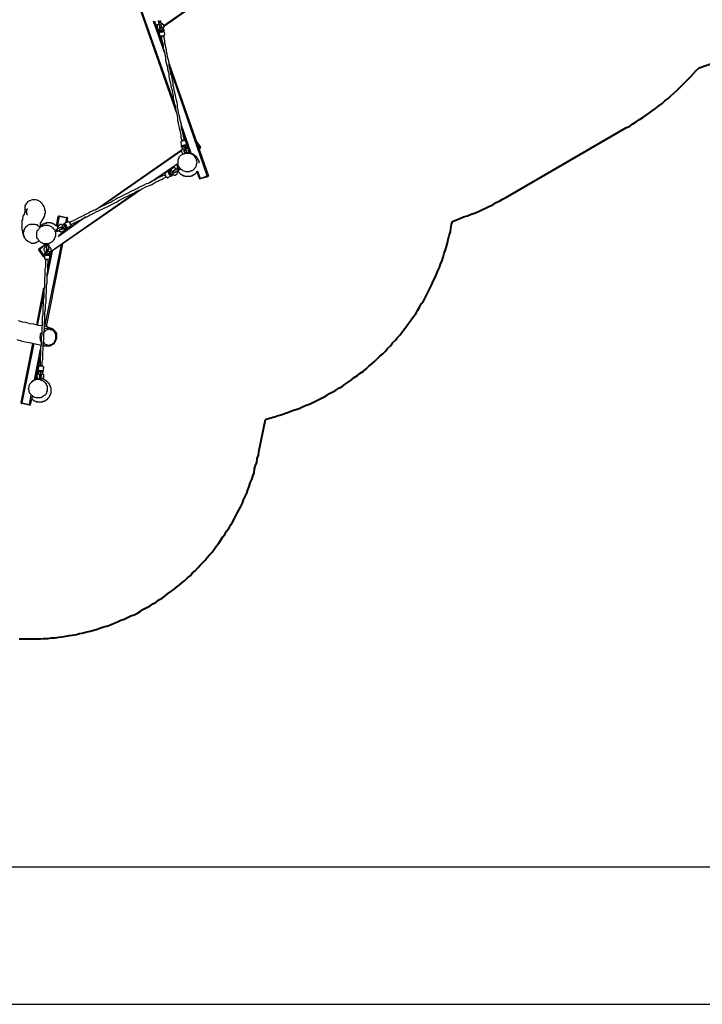
# Model space of a CAD drawing. Units: inches. Extents: x 48 to 238, y 33 to 232.
# Drawn here: x 84 to 128, y 34 to 97 of the extents above; entities that cross this region are included whole.
import ezdxf

# ---------------------------------------------------------------- set-up
doc = ezdxf.new("R2010")
doc.units = ezdxf.units.IN
doc.header["$MEASUREMENT"] = 0
doc.layers.add('Ebene 1', color=7, linetype='Continuous')

msp = doc.modelspace()

# ---------------------------------------------------------------- linework, layer by layer
at = {"layer": 'Ebene 1', "color": 7, "lineweight": 25, "true_color": 0xffffff}
for points in [[(93.38, 96.59), (103.046, 103.364)], [(103.082, 103.329), (93.415, 96.555)], [(94.192, 91.017), (91.652, 98.284)], [(91.687, 98.284), (94.121, 91.369)], [(92.745, 96.802), (92.71, 96.873)], [(92.745, 96.837), (92.745, 96.802), (92.71, 96.802), (92.71, 96.767), (92.745, 96.767)], [(92.745, 96.837), (92.745, 96.837), (92.745, 96.802), (92.781, 96.802), (92.781, 96.767)], [(92.745, 96.837), (92.781, 96.837)], [(92.957, 96.45), (92.745, 96.767)], [(92.745, 96.767), (92.745, 96.767), (92.781, 96.767)], [(92.851, 96.837), (92.781, 96.767)], [(92.781, 96.767), (92.957, 96.52)], [(93.415, 94.862), (92.781, 96.696)], [(93.063, 96.696), (93.063, 96.696), (93.028, 96.661), (92.992, 96.661), (92.992, 96.626), (92.957, 96.626), (92.957, 96.59), (92.957, 96.555), (92.957, 96.52), (92.957, 96.485), (92.957, 96.45), (92.957, 96.414), (92.992, 96.379), (93.028, 96.343), (93.063, 96.343)], [(93.028, 96.908), (93.028, 96.873)], [(93.028, 96.873), (93.028, 96.873), (93.063, 96.873), (93.098, 96.873), (93.133, 96.873), (93.169, 96.873)], [(93.028, 96.873), (93.028, 96.837), (93.063, 96.837), (93.063, 96.802)], [(93.063, 96.802), (93.063, 96.802), (93.063, 96.837), (93.098, 96.837), (93.133, 96.837), (93.169, 96.837), (93.169, 96.802)], [(93.063, 96.732), (93.063, 96.732), (93.063, 96.767), (93.098, 96.767), (93.133, 96.802), (93.169, 96.767)], [(93.063, 96.802), (93.063, 96.732)], [(93.063, 96.732), (93.063, 96.696), (93.063, 96.661), (93.098, 96.661), (93.098, 96.626), (93.098, 96.59), (93.098, 96.555), (93.098, 96.52), (93.098, 96.485), (93.133, 96.485)], [(93.169, 96.873), (93.169, 96.908)], [(93.169, 96.802), (93.169, 96.802), (93.169, 96.837), (93.169, 96.873)], [(93.169, 96.767), (93.169, 96.802)], [(93.239, 96.52), (93.239, 96.52), (93.239, 96.555), (93.204, 96.59), (93.204, 96.626), (93.204, 96.661), (93.204, 96.696), (93.204, 96.732), (93.169, 96.767)], [(93.345, 96.414), (93.345, 96.414), (93.38, 96.45), (93.38, 96.485), (93.415, 96.52), (93.38, 96.555), (93.38, 96.59), (93.38, 96.626), (93.345, 96.626), (93.345, 96.661), (93.31, 96.661), (93.31, 96.696), (93.274, 96.696), (93.239, 96.696), (93.239, 96.732), (93.204, 96.732)], [(92.886, 96.555), (93.345, 95.215)], [(93.028, 96.343), (92.992, 96.379)], [(93.028, 96.343), (93.028, 96.343)], [(93.028, 96.343), (93.028, 96.343), (93.063, 96.308)], [(93.063, 96.343), (93.063, 96.343), (93.098, 96.343), (93.098, 96.379), (93.133, 96.414), (93.133, 96.45)], [(93.063, 96.238), (93.063, 96.238), (93.063, 96.203), (93.098, 96.203), (93.133, 96.203), (93.169, 96.167), (93.204, 96.167), (93.239, 96.203), (93.274, 96.203), (93.31, 96.203), (93.345, 96.238), (93.345, 96.273), (93.38, 96.273), (93.38, 96.308), (93.345, 96.343), (93.31, 96.343)], [(93.063, 96.343), (93.063, 96.343), (93.063, 96.308), (93.098, 96.308), (93.098, 96.273), (93.133, 96.273), (93.133, 96.238)], [(93.098, 96.308), (93.098, 96.308), (93.063, 96.273), (93.063, 96.238)], [(93.38, 96.308), (93.38, 96.308), (93.38, 96.273), (93.38, 96.238), (93.38, 96.203), (93.345, 96.203), (93.31, 96.167), (93.274, 96.167), (93.239, 96.167), (93.204, 96.167), (93.169, 96.167), (93.133, 96.167), (93.098, 96.167), (93.063, 96.203), (93.063, 96.238)], [(93.098, 96.308), (93.098, 96.308), (93.063, 96.308), (93.063, 96.273), (93.063, 96.238)], [(93.063, 96.238), (93.098, 95.956)], [(93.133, 96.485), (93.098, 96.485), (93.098, 96.52)], [(93.098, 95.956), (93.098, 95.956), (93.133, 95.92), (93.169, 95.92), (93.204, 95.92), (93.239, 95.92), (93.274, 95.92), (93.31, 95.92), (93.345, 95.92), (93.38, 95.956), (93.415, 95.956), (93.415, 95.991), (93.451, 95.991), (93.451, 96.026)], [(93.098, 95.956), (93.098, 95.956), (93.133, 95.92), (93.169, 95.92), (93.169, 95.885), (93.204, 95.885), (93.239, 95.885), (93.274, 95.885), (93.31, 95.92), (93.345, 95.92), (93.38, 95.92), (93.38, 95.956), (93.415, 95.956), (93.415, 95.991), (93.451, 95.991), (93.451, 96.026)], [(93.133, 96.485), (93.133, 96.45), (93.169, 96.45), (93.204, 96.45), (93.239, 96.45), (93.239, 96.485), (93.239, 96.52)], [(93.133, 96.238), (93.133, 96.238), (93.169, 96.238), (93.204, 96.238), (93.239, 96.238)], [(93.239, 96.238), (93.204, 96.273), (93.204, 96.308), (93.204, 96.343), (93.204, 96.379), (93.204, 96.414), (93.204, 96.45)], [(93.239, 96.555), (93.239, 96.555), (93.239, 96.52)], [(93.345, 96.414), (93.345, 96.379), (93.31, 96.414), (93.274, 96.414), (93.274, 96.45), (93.239, 96.45), (93.239, 96.485)], [(93.31, 96.273), (93.31, 96.273), (93.274, 96.238), (93.239, 96.238)], [(93.31, 96.273), (93.31, 96.308), (93.31, 96.343), (93.345, 96.379), (93.345, 96.414)], [(93.38, 96.308), (93.38, 96.308), (93.38, 96.343), (93.345, 96.343), (93.31, 96.343)], [(93.451, 96.026), (93.38, 96.308)], [(93.204, 95.885), (93.239, 95.85), (93.239, 95.709), (93.274, 95.568), (93.31, 95.426), (93.345, 95.285), (93.345, 95.144), (93.38, 95.003), (93.415, 94.862), (93.451, 94.721), (93.486, 94.58), (93.486, 94.403), (93.521, 94.262), (93.557, 94.121), (93.592, 93.98), (93.627, 93.804), (93.662, 93.662), (93.698, 93.521), (93.698, 93.345), (93.733, 93.204), (93.768, 93.028), (93.804, 92.886), (93.839, 92.71), (93.874, 92.569), (93.91, 92.393), (93.945, 92.251), (93.98, 92.075), (93.98, 91.934), (94.015, 91.757), (94.051, 91.616), (94.086, 91.44), (94.121, 91.299), (94.156, 91.122), (94.192, 90.982), (94.227, 90.805), (94.262, 90.664), (94.262, 90.487), (94.297, 90.346), (94.333, 90.205), (94.368, 90.029), (94.403, 89.888), (94.439, 89.747), (94.474, 89.57), (94.474, 89.429), (94.509, 89.288), (94.544, 89.182)], [(94.686, 89.218), (94.686, 89.323), (94.65, 89.464), (94.615, 89.606), (94.58, 89.782), (94.544, 89.923), (94.509, 90.064), (94.509, 90.24), (94.474, 90.382), (94.439, 90.523), (94.403, 90.699), (94.368, 90.84), (94.333, 91.017), (94.297, 91.158), (94.262, 91.334), (94.262, 91.475), (94.227, 91.652), (94.192, 91.793), (94.156, 91.969), (94.121, 92.11), (94.086, 92.287), (94.051, 92.428), (94.015, 92.604), (93.98, 92.745), (93.98, 92.922), (93.945, 93.063), (93.91, 93.239), (93.874, 93.38), (93.839, 93.521), (93.804, 93.698), (93.768, 93.839), (93.733, 93.98), (93.733, 94.157), (93.698, 94.297), (93.662, 94.439), (93.627, 94.615), (93.592, 94.756), (93.557, 94.897), (93.557, 95.038), (93.521, 95.179), (93.486, 95.321), (93.451, 95.462), (93.451, 95.603), (93.415, 95.744), (93.38, 95.885), (93.38, 95.92)], [(93.733, 94.121), (96.238, 86.96)], [(96.167, 86.96), (93.804, 93.768)], [(94.474, 90.276), (95.144, 88.371)], [(95.074, 88.406), (94.544, 89.923)], [(94.791, 89.182), (94.791, 89.182), (94.756, 89.182), (94.756, 89.218), (94.721, 89.218), (94.686, 89.218), (94.65, 89.218), (94.615, 89.218), (94.58, 89.182), (94.544, 89.182), (94.509, 89.182), (94.509, 89.147), (94.474, 89.147), (94.474, 89.112)], [(94.791, 89.182), (94.791, 89.182), (94.791, 89.218), (94.756, 89.218), (94.721, 89.218), (94.686, 89.218), (94.65, 89.218), (94.615, 89.218), (94.58, 89.218), (94.544, 89.182), (94.509, 89.182), (94.474, 89.147), (94.474, 89.112)], [(94.474, 89.112), (94.509, 88.829)], [(94.862, 88.9), (94.791, 89.182)], [(95.462, 89.182), (95.462, 89.218), (95.426, 89.218)], [(95.462, 89.182), (95.462, 89.182)], [(95.462, 89.182), (95.744, 88.794)], [(95.709, 88.759), (95.497, 89.076)], [(89.006, 84.772), (94.509, 88.618)], [(94.509, 88.547), (89.323, 84.949)], [(95.462, 87.947), (95.497, 87.877), (95.497, 87.807), (95.497, 87.736), (95.462, 87.7), (95.462, 87.63), (95.462, 87.595), (95.426, 87.524), (95.391, 87.489), (95.391, 87.454), (95.356, 87.418), (95.321, 87.383), (95.285, 87.348), (95.25, 87.312), (95.215, 87.277), (95.144, 87.277), (95.109, 87.242), (95.074, 87.242), (95.038, 87.207), (94.968, 87.207), (94.933, 87.207), (94.862, 87.207), (94.791, 87.207), (94.686, 87.242), (94.615, 87.277), (94.58, 87.312), (94.544, 87.312), (94.509, 87.348), (94.474, 87.383), (94.439, 87.418), (94.403, 87.454), (94.368, 87.489), (94.368, 87.524), (94.333, 87.595), (94.297, 87.63), (94.297, 87.7), (94.297, 87.771), (94.297, 87.807), (94.297, 87.877), (94.297, 87.947), (94.333, 88.018), (94.333, 88.053), (94.368, 88.089), (94.368, 88.159), (94.403, 88.194), (94.439, 88.23), (94.474, 88.265), (94.509, 88.3), (94.544, 88.3), (94.58, 88.336), (94.615, 88.371), (94.686, 88.371), (94.721, 88.406), (94.756, 88.406), (94.791, 88.406), (94.827, 88.406), (94.897, 88.406), (94.968, 88.406), (95.038, 88.406), (95.109, 88.371), (95.215, 88.336), (95.25, 88.3), (95.285, 88.265), (95.321, 88.23), (95.356, 88.194), (95.356, 88.159), (95.391, 88.124), (95.426, 88.053), (95.462, 88.018), (95.462, 87.947)], [(94.509, 88.829), (94.509, 88.829), (94.509, 88.865), (94.544, 88.865), (94.58, 88.865), (94.58, 88.9), (94.615, 88.9), (94.65, 88.9), (94.686, 88.935), (94.721, 88.935), (94.756, 88.935), (94.791, 88.935), (94.827, 88.9), (94.862, 88.9)], [(94.509, 88.829), (94.509, 88.794), (94.544, 88.794), (94.58, 88.759)], [(94.544, 88.688), (94.544, 88.688), (94.544, 88.653), (94.509, 88.618), (94.509, 88.582), (94.509, 88.547), (94.509, 88.512), (94.544, 88.477), (94.544, 88.441), (94.58, 88.406), (94.615, 88.371), (94.65, 88.371)], [(94.827, 88.865), (94.827, 88.865), (94.827, 88.9), (94.791, 88.9), (94.756, 88.9), (94.721, 88.9), (94.686, 88.9), (94.65, 88.9), (94.615, 88.865), (94.58, 88.865), (94.544, 88.829), (94.544, 88.794), (94.58, 88.794), (94.58, 88.759)], [(94.615, 88.829), (94.615, 88.794), (94.58, 88.759), (94.58, 88.724), (94.58, 88.688), (94.544, 88.688)], [(94.544, 88.688), (94.544, 88.688), (94.58, 88.688), (94.615, 88.688), (94.615, 88.653), (94.65, 88.653), (94.65, 88.618), (94.686, 88.618), (94.686, 88.582)], [(94.615, 88.829), (94.615, 88.829), (94.615, 88.865), (94.65, 88.865), (94.686, 88.865)], [(94.756, 88.865), (94.756, 88.865), (94.721, 88.865), (94.686, 88.865)], [(94.686, 88.865), (94.686, 88.829), (94.686, 88.794), (94.721, 88.759), (94.721, 88.724), (94.721, 88.688), (94.721, 88.653)], [(94.791, 88.582), (94.791, 88.618), (94.756, 88.618), (94.721, 88.618), (94.686, 88.618), (94.686, 88.582), (94.686, 88.547)], [(94.686, 88.512), (94.686, 88.512), (94.686, 88.547), (94.686, 88.582)], [(94.686, 88.547), (94.686, 88.547), (94.686, 88.512), (94.686, 88.477), (94.721, 88.441), (94.721, 88.406)], [(94.721, 88.406), (94.721, 88.406), (94.686, 88.371)], [(94.721, 88.653), (94.721, 88.653), (94.756, 88.618)], [(94.721, 88.618), (94.721, 88.653)], [(95.673, 87.771), (95.673, 87.771), (95.638, 87.807), (95.638, 87.842), (95.638, 87.877), (95.638, 87.912), (95.603, 87.912), (95.603, 87.947), (95.603, 87.983), (95.567, 87.983), (95.567, 88.018), (95.567, 88.053), (95.532, 88.053), (95.532, 88.089), (95.497, 88.124), (95.497, 88.159), (95.462, 88.159), (95.462, 88.194), (95.426, 88.194), (95.426, 88.23), (95.391, 88.23), (95.356, 88.265), (95.321, 88.3), (95.285, 88.3), (95.285, 88.336), (95.25, 88.336), (95.215, 88.336), (95.215, 88.371), (95.179, 88.371), (95.144, 88.371), (95.109, 88.371), (95.109, 88.406), (95.074, 88.406), (95.038, 88.406), (95.003, 88.406), (94.968, 88.406), (94.933, 88.406), (94.897, 88.406), (94.862, 88.406), (94.827, 88.406), (94.791, 88.406), (94.756, 88.406), (94.721, 88.406)], [(94.862, 88.759), (94.862, 88.759), (94.827, 88.759), (94.827, 88.794), (94.791, 88.794), (94.791, 88.829), (94.756, 88.865)], [(94.791, 88.794), (94.791, 88.829), (94.827, 88.829), (94.862, 88.829), (94.862, 88.865), (94.862, 88.9)], [(94.791, 88.794), (94.791, 88.829), (94.827, 88.829), (94.827, 88.865)], [(94.791, 88.794), (94.933, 88.865)], [(94.862, 88.759), (94.862, 88.759), (94.827, 88.724), (94.827, 88.688), (94.791, 88.688), (94.791, 88.653), (94.791, 88.618)], [(94.791, 88.618), (94.791, 88.618), (94.791, 88.582), (94.827, 88.582), (94.827, 88.547), (94.791, 88.547)], [(94.827, 88.406), (94.827, 88.406), (94.827, 88.441), (94.827, 88.477), (94.827, 88.512), (94.791, 88.547), (94.791, 88.582)], [(94.933, 88.829), (94.827, 88.759)], [(94.897, 88.406), (94.933, 88.441), (94.933, 88.477), (94.968, 88.477), (94.968, 88.512), (94.968, 88.547), (94.968, 88.582), (94.968, 88.618), (94.968, 88.653), (94.933, 88.688), (94.897, 88.724), (94.862, 88.759)], [(95.603, 88.688), (95.709, 88.759)], [(95.744, 88.724), (95.638, 88.653)], [(95.709, 88.759), (95.709, 88.759), (95.744, 88.759), (95.744, 88.794)], [(95.709, 88.759), (95.709, 88.759), (95.709, 88.724), (95.744, 88.724)], [(95.744, 88.724), (95.744, 88.724), (95.744, 88.759), (95.744, 88.794)], [(92.534, 86.536), (94.297, 87.771)], [(94.297, 87.736), (92.851, 86.713)], [(93.486, 87.136), (93.486, 87.136), (93.486, 87.101), (93.451, 87.101), (93.451, 87.065), (93.451, 87.03), (93.486, 86.995), (93.486, 86.96), (93.521, 86.925), (93.521, 86.889), (93.557, 86.889), (93.557, 86.854), (93.592, 86.854), (93.627, 86.818), (93.662, 86.818), (93.662, 86.854)], [(93.486, 87.136), (93.486, 87.136), (93.451, 87.101), (93.451, 87.065), (93.451, 87.03), (93.451, 86.995), (93.486, 86.96), (93.486, 86.925), (93.521, 86.925), (93.521, 86.889), (93.557, 86.854), (93.592, 86.854), (93.592, 86.818), (93.627, 86.818), (93.662, 86.818), (93.662, 86.854)], [(93.733, 87.277), (93.486, 87.136)], [(93.874, 86.96), (93.874, 86.96), (93.839, 86.96), (93.804, 86.96), (93.768, 86.995), (93.733, 87.03), (93.733, 87.065), (93.698, 87.101), (93.698, 87.136), (93.698, 87.171), (93.698, 87.207), (93.698, 87.242), (93.733, 87.242), (93.733, 87.277)], [(93.839, 87.242), (93.839, 87.242), (93.804, 87.277), (93.768, 87.277), (93.733, 87.277)], [(93.768, 87.242), (93.733, 87.242), (93.733, 87.207), (93.733, 87.171), (93.733, 87.136), (93.733, 87.101), (93.733, 87.065), (93.768, 87.065), (93.768, 87.03), (93.804, 86.995), (93.839, 86.995), (93.839, 86.96), (93.874, 86.96), (93.91, 86.995), (93.91, 87.03), (93.945, 87.03)], [(93.839, 87.312), (93.839, 87.277), (93.839, 87.242), (93.804, 87.207), (93.768, 87.207)], [(93.839, 87.242), (93.804, 87.242), (93.768, 87.277), (93.768, 87.242)], [(93.768, 87.101), (93.804, 87.101), (93.839, 87.136), (93.874, 87.136), (93.91, 87.171), (93.945, 87.171), (93.98, 87.171), (93.98, 87.207)], [(93.768, 87.171), (93.768, 87.171), (93.768, 87.136), (93.768, 87.101)], [(94.192, 87.383), (94.192, 87.383), (94.156, 87.418), (94.121, 87.418), (94.086, 87.454), (94.051, 87.454), (94.015, 87.454), (93.98, 87.454), (93.945, 87.418), (93.91, 87.418), (93.874, 87.383), (93.874, 87.348), (93.839, 87.312)], [(93.839, 87.312), (93.839, 87.277), (93.874, 87.277), (93.91, 87.242), (93.945, 87.242), (93.98, 87.242)], [(93.98, 87.03), (93.98, 87.03), (94.015, 86.995), (94.051, 86.995), (94.086, 86.995), (94.121, 86.995), (94.156, 87.03), (94.192, 87.03), (94.192, 87.065), (94.227, 87.065), (94.227, 87.101), (94.227, 87.136), (94.262, 87.136), (94.262, 87.171), (94.262, 87.207), (94.262, 87.242), (94.262, 87.277)], [(94.015, 87.277), (93.98, 87.277), (93.98, 87.242), (93.98, 87.207), (93.98, 87.171), (94.015, 87.171), (94.051, 87.171)], [(93.98, 87.03), (93.98, 87.03), (93.98, 87.065), (93.98, 87.101), (94.015, 87.136), (94.015, 87.171)], [(94.227, 87.383), (94.192, 87.383), (94.156, 87.348), (94.121, 87.348), (94.121, 87.312), (94.086, 87.312), (94.051, 87.312), (94.051, 87.277), (94.015, 87.277)], [(94.015, 87.277), (94.015, 87.277), (94.051, 87.277)], [(94.051, 87.171), (94.051, 87.171), (94.086, 87.171), (94.121, 87.207), (94.156, 87.207), (94.192, 87.242), (94.227, 87.242), (94.262, 87.242), (94.262, 87.277)], [(94.086, 87.171), (94.086, 87.171), (94.051, 87.171)], [(94.227, 87.665), (94.227, 87.665), (94.227, 87.63), (94.227, 87.595), (94.227, 87.56), (94.227, 87.524), (94.227, 87.489), (94.227, 87.454), (94.227, 87.383)], [(94.262, 87.418), (94.227, 87.383)], [(94.227, 87.383), (94.227, 87.383), (94.262, 87.383), (94.297, 87.348), (94.297, 87.312), (94.297, 87.277), (94.262, 87.277)], [(94.333, 87.454), (94.333, 87.454), (94.333, 87.418), (94.297, 87.418), (94.262, 87.418)], [(94.262, 87.418), (94.262, 87.418), (94.297, 87.418), (94.333, 87.383), (94.333, 87.348), (94.333, 87.312)], [(94.262, 87.277), (94.333, 87.312)], [(94.297, 87.277), (94.297, 87.277), (94.297, 87.242), (94.333, 87.207), (94.368, 87.171), (94.368, 87.136), (94.403, 87.101), (94.439, 87.101), (94.439, 87.065), (94.474, 87.065), (94.509, 87.03), (94.544, 87.03), (94.544, 86.995), (94.58, 86.995), (94.615, 86.995), (94.615, 86.96), (94.65, 86.96), (94.686, 86.96), (94.721, 86.96), (94.721, 86.925), (94.756, 86.925), (94.791, 86.925), (94.827, 86.925), (94.862, 86.925), (94.897, 86.925), (94.933, 86.925), (94.968, 86.925), (95.003, 86.925), (95.038, 86.925), (95.074, 86.925), (95.109, 86.925), (95.109, 86.96), (95.144, 86.96), (95.179, 86.96), (95.215, 86.96), (95.215, 86.995), (95.25, 86.995), (95.285, 86.995), (95.285, 87.03), (95.321, 87.03), (95.356, 87.03), (95.356, 87.065), (95.391, 87.065), (95.391, 87.101), (95.426, 87.101), (95.462, 87.136), (95.497, 87.171), (95.497, 87.207)], [(94.333, 87.454), (94.333, 87.454), (94.333, 87.418), (94.368, 87.418), (94.368, 87.383), (94.368, 87.348), (94.403, 87.348)], [(94.403, 87.454), (94.333, 87.454)], [(94.333, 87.312), (94.333, 87.312), (94.368, 87.312), (94.403, 87.348)], [(94.403, 87.348), (94.474, 87.383)], [(95.673, 86.783), (95.497, 87.242)], [(95.532, 87.277), (95.709, 86.783)], [(93.451, 87.03), (93.415, 86.995), (93.274, 86.925), (93.169, 86.889), (93.028, 86.818), (92.922, 86.748), (92.781, 86.678), (92.639, 86.607), (92.534, 86.536), (92.392, 86.466), (92.251, 86.431), (92.11, 86.36), (91.969, 86.289), (91.828, 86.219), (91.687, 86.148), (91.546, 86.078), (91.405, 86.007), (91.264, 85.937), (91.122, 85.866), (90.981, 85.796), (90.84, 85.725), (90.699, 85.654), (90.558, 85.584), (90.417, 85.513), (90.276, 85.443), (90.135, 85.337), (89.994, 85.266), (89.853, 85.196), (89.711, 85.125), (89.535, 85.055), (89.394, 84.984), (89.253, 84.914), (89.112, 84.843), (88.971, 84.772), (88.829, 84.702), (88.688, 84.632), (88.547, 84.561), (88.406, 84.49), (88.265, 84.42), (88.124, 84.349), (87.983, 84.279), (87.842, 84.208), (87.701, 84.137), (87.56, 84.067), (87.418, 83.996), (87.348, 83.961)], [(87.418, 83.82), (87.489, 83.855), (87.63, 83.926), (87.771, 83.996), (87.912, 84.067), (88.053, 84.137), (88.194, 84.208), (88.336, 84.279), (88.477, 84.349), (88.618, 84.42), (88.759, 84.49), (88.9, 84.561), (89.041, 84.632), (89.182, 84.702), (89.323, 84.772), (89.464, 84.843), (89.641, 84.914), (89.782, 84.984), (89.923, 85.055), (90.064, 85.125), (90.205, 85.196), (90.346, 85.266), (90.487, 85.372), (90.629, 85.443), (90.77, 85.513), (90.911, 85.584), (91.052, 85.654), (91.193, 85.725), (91.369, 85.796), (91.511, 85.866), (91.616, 85.937), (91.758, 86.007), (91.899, 86.078), (92.04, 86.148), (92.181, 86.219), (92.322, 86.289), (92.463, 86.325), (92.604, 86.395), (92.71, 86.466), (92.851, 86.536), (92.992, 86.607), (93.098, 86.678), (93.239, 86.713), (93.345, 86.783), (93.486, 86.854), (93.521, 86.889)], [(93.662, 86.854), (93.874, 86.96)], [(93.874, 87.03), (93.839, 87.03), (93.804, 87.065), (93.804, 87.101), (93.768, 87.101)], [(93.874, 86.96), (93.91, 86.96), (93.91, 86.995), (93.945, 86.995), (93.945, 87.03)], [(93.874, 87.03), (93.874, 87.03), (93.91, 87.03), (93.945, 87.03), (93.98, 87.03)], [(95.673, 86.783), (95.673, 86.748), (95.709, 86.748)], [(95.673, 86.783), (95.673, 86.783), (95.709, 86.783)], [(95.709, 86.783), (96.167, 86.96)], [(96.203, 86.889), (95.709, 86.748)], [(95.709, 86.748), (95.709, 86.748), (95.709, 86.783)], [(96.167, 86.96), (96.167, 86.925), (96.203, 86.925), (96.203, 86.889)], [(96.167, 86.96), (96.203, 86.96), (96.238, 86.96)], [(96.203, 86.889), (96.203, 86.925), (96.238, 86.925), (96.238, 86.96)], [(91.899, 86.043), (86.042, 82.021)], [(86.148, 82.127), (91.581, 85.901)], [(84.49, 84.878), (84.49, 84.914), (84.49, 84.984), (84.49, 85.019), (84.526, 85.09), (84.561, 85.125), (84.596, 85.196), (84.631, 85.231), (84.667, 85.302), (84.737, 85.337), (84.772, 85.372), (84.843, 85.372), (84.878, 85.407), (84.949, 85.443), (85.019, 85.443), (85.125, 85.443), (85.161, 85.443), (85.231, 85.407), (85.266, 85.407), (85.337, 85.372), (85.372, 85.337), (85.443, 85.302), (85.478, 85.266), (85.513, 85.231)], [(85.478, 83.714), (85.478, 83.714), (85.478, 83.75), (85.478, 83.785), (85.478, 83.82), (85.478, 83.855), (85.478, 83.89), (85.478, 83.926), (85.478, 83.961), (85.513, 83.961), (85.513, 83.996), (85.513, 84.032), (85.549, 84.032), (85.549, 84.067), (85.584, 84.067), (85.584, 84.102), (85.584, 84.137), (85.619, 84.137), (85.619, 84.173), (85.654, 84.208), (85.654, 84.243), (85.69, 84.243), (85.69, 84.279), (85.69, 84.314), (85.725, 84.314), (85.725, 84.349), (85.725, 84.385), (85.76, 84.385), (85.76, 84.42), (85.76, 84.455), (85.76, 84.49), (85.76, 84.525), (85.796, 84.561), (85.796, 84.596), (85.796, 84.632), (85.796, 84.667), (85.796, 84.702), (85.796, 84.737), (85.76, 84.737), (85.76, 84.772), (85.76, 84.808), (85.76, 84.843), (85.76, 84.878), (85.725, 84.878), (85.725, 84.914), (85.725, 84.949), (85.69, 84.984), (85.69, 85.019), (85.654, 85.019), (85.654, 85.055), (85.654, 85.09), (85.619, 85.09), (85.619, 85.125), (85.584, 85.161), (85.549, 85.196), (85.513, 85.231)], [(84.631, 84.42), (84.631, 84.42), (84.631, 84.455), (84.596, 84.49), (84.596, 84.525), (84.596, 84.561), (84.596, 84.596), (84.596, 84.632), (84.596, 84.667), (84.596, 84.702), (84.596, 84.737), (84.596, 84.772), (84.596, 84.808), (84.631, 84.808), (84.631, 84.843), (84.596, 84.808), (84.596, 84.772), (84.561, 84.772), (84.561, 84.737), (84.526, 84.702), (84.526, 84.667), (84.49, 84.667), (84.49, 84.632), (84.49, 84.596), (84.455, 84.596), (84.455, 84.561), (84.455, 84.525), (84.42, 84.525), (84.42, 84.49), (84.42, 84.455), (84.385, 84.455), (84.385, 84.42), (84.385, 84.385), (84.349, 84.385), (84.349, 84.349), (84.349, 84.314), (84.349, 84.279), (84.314, 84.243), (84.314, 84.208), (84.314, 84.173), (84.314, 84.137), (84.314, 84.102), (84.279, 84.102), (84.279, 84.067), (84.279, 84.032), (84.279, 83.996), (84.279, 83.961), (84.279, 83.926), (84.279, 83.89), (84.279, 83.855), (84.279, 83.82), (84.279, 83.785), (84.279, 83.75), (84.279, 83.714), (84.279, 83.679), (84.279, 83.643), (84.279, 83.608), (84.279, 83.573), (84.279, 83.538), (84.279, 83.503), (84.279, 83.467), (84.314, 83.467), (84.314, 83.432), (84.314, 83.397), (84.314, 83.361), (84.314, 83.326), (84.349, 83.291), (84.349, 83.256), (84.349, 83.22), (84.349, 83.185), (84.385, 83.185), (84.385, 83.15), (84.385, 83.114), (84.385, 83.079), (84.42, 83.079), (84.42, 83.044), (84.42, 83.009), (84.455, 83.009), (84.455, 82.973)], [(84.49, 84.667), (84.49, 84.737), (84.49, 84.808), (84.49, 84.878)], [(86.501, 83.714), (86.607, 84.349)], [(86.678, 84.349), (86.536, 83.679)], [(86.678, 84.385), (86.678, 84.385), (86.642, 84.385), (86.642, 84.349), (86.607, 84.349)], [(86.607, 84.349), (86.607, 84.349), (86.642, 84.349), (86.678, 84.349)], [(88.371, 84.314), (86.607, 83.044)], [(86.642, 83.15), (88.053, 84.137)], [(86.678, 84.385), (87.171, 84.279)], [(86.678, 84.385), (86.678, 84.385), (86.678, 84.349)], [(87.171, 84.243), (86.678, 84.349)], [(87.242, 83.996), (86.995, 83.89)], [(87.101, 83.926), (87.171, 84.243)], [(87.207, 84.243), (87.207, 84.243), (87.207, 84.279), (87.171, 84.279)], [(87.171, 84.243), (87.171, 84.243), (87.171, 84.279)], [(87.207, 84.243), (87.171, 83.961)], [(87.171, 84.243), (87.171, 84.243), (87.207, 84.243)], [(87.383, 83.714), (87.418, 83.714), (87.418, 83.75), (87.418, 83.785), (87.418, 83.82), (87.418, 83.855), (87.383, 83.89), (87.383, 83.926), (87.348, 83.961), (87.312, 83.996), (87.277, 83.996), (87.277, 84.032), (87.242, 83.996)], [(87.383, 83.714), (87.418, 83.714), (87.418, 83.75), (87.418, 83.785), (87.418, 83.82), (87.383, 83.855), (87.383, 83.89), (87.348, 83.926), (87.348, 83.961), (87.312, 83.961), (87.312, 83.996), (87.277, 83.996), (87.242, 83.996)], [(84.385, 83.256), (84.385, 83.326), (84.42, 83.397), (84.42, 83.467), (84.455, 83.503), (84.455, 83.573), (84.49, 83.608), (84.526, 83.643), (84.561, 83.714), (84.596, 83.714), (84.631, 83.75), (84.667, 83.785), (84.737, 83.82), (84.772, 83.82), (84.808, 83.855), (84.878, 83.855), (84.914, 83.855), (84.949, 83.855), (85.019, 83.855), (85.055, 83.855), (85.09, 83.855), (85.161, 83.82), (85.231, 83.82), (85.302, 83.75), (85.372, 83.714), (85.408, 83.679), (85.443, 83.643)], [(85.866, 83.785), (85.901, 83.785), (85.972, 83.785), (86.042, 83.75), (86.113, 83.714), (86.148, 83.714), (86.184, 83.679), (86.219, 83.643), (86.289, 83.608), (86.289, 83.573), (86.325, 83.538), (86.36, 83.503), (86.395, 83.467), (86.395, 83.397), (86.431, 83.361), (86.431, 83.326), (86.431, 83.256), (86.431, 83.22), (86.431, 83.185), (86.431, 83.114), (86.431, 83.079), (86.395, 83.009), (86.36, 82.938), (86.325, 82.868), (86.289, 82.797), (86.254, 82.762), (86.219, 82.726), (86.184, 82.691), (86.148, 82.691), (86.113, 82.656), (86.042, 82.621), (86.007, 82.621), (85.972, 82.585), (85.901, 82.585), (85.831, 82.585), (85.796, 82.585), (85.725, 82.585), (85.654, 82.621), (85.619, 82.621), (85.549, 82.656), (85.478, 82.691), (85.443, 82.726), (85.408, 82.762), (85.372, 82.797), (85.337, 82.832), (85.337, 82.868), (85.302, 82.903), (85.266, 82.938), (85.266, 82.973), (85.231, 83.009), (85.231, 83.079), (85.231, 83.114), (85.231, 83.185), (85.231, 83.22), (85.231, 83.256), (85.231, 83.291), (85.231, 83.326), (85.266, 83.397), (85.302, 83.467), (85.372, 83.538), (85.408, 83.608), (85.443, 83.643), (85.478, 83.679), (85.513, 83.714), (85.584, 83.714), (85.619, 83.75), (85.654, 83.75), (85.725, 83.785), (85.76, 83.785), (85.866, 83.785)], [(86.501, 83.714), (86.501, 83.75), (86.466, 83.75), (86.466, 83.785), (86.431, 83.785), (86.395, 83.785), (86.395, 83.82), (86.36, 83.82), (86.36, 83.855), (86.325, 83.855), (86.289, 83.855), (86.289, 83.89), (86.254, 83.89), (86.219, 83.89), (86.184, 83.89), (86.148, 83.926), (86.113, 83.926), (86.078, 83.926), (86.042, 83.926), (86.007, 83.926), (85.972, 83.926), (85.937, 83.926), (85.901, 83.926), (85.866, 83.926), (85.831, 83.926), (85.831, 83.89), (85.796, 83.89), (85.76, 83.89), (85.725, 83.89), (85.69, 83.855), (85.654, 83.855), (85.619, 83.855), (85.619, 83.82), (85.584, 83.82), (85.584, 83.785), (85.549, 83.785), (85.513, 83.785), (85.513, 83.75), (85.478, 83.75), (85.478, 83.714)], [(86.501, 83.503), (86.501, 83.503), (86.466, 83.503)], [(86.572, 83.538), (86.501, 83.503)], [(86.572, 83.397), (86.572, 83.397), (86.536, 83.397), (86.501, 83.432), (86.501, 83.467), (86.501, 83.503)], [(86.501, 83.361), (86.501, 83.361), (86.501, 83.397)], [(86.501, 83.361), (86.501, 83.361), (86.501, 83.397), (86.536, 83.397), (86.572, 83.397)], [(86.501, 83.361), (86.501, 83.361)], [(86.607, 83.432), (86.607, 83.432), (86.572, 83.432), (86.536, 83.467), (86.536, 83.503), (86.536, 83.538), (86.572, 83.538)], [(86.854, 83.82), (86.854, 83.82), (86.819, 83.82), (86.783, 83.82), (86.748, 83.82), (86.713, 83.82), (86.713, 83.785), (86.678, 83.785), (86.642, 83.785), (86.642, 83.75), (86.607, 83.75), (86.607, 83.714), (86.607, 83.679), (86.572, 83.679), (86.572, 83.643), (86.572, 83.608), (86.572, 83.573), (86.572, 83.538)], [(86.783, 83.643), (86.783, 83.643), (86.748, 83.643), (86.713, 83.608), (86.678, 83.608), (86.642, 83.573), (86.607, 83.573), (86.572, 83.538)], [(86.572, 83.397), (86.607, 83.432)], [(86.607, 83.432), (86.642, 83.432), (86.678, 83.467), (86.713, 83.467), (86.713, 83.503), (86.748, 83.503), (86.783, 83.503), (86.783, 83.538), (86.819, 83.538), (86.854, 83.538)], [(86.642, 83.432), (86.642, 83.432), (86.678, 83.432), (86.678, 83.397), (86.713, 83.397), (86.748, 83.361), (86.783, 83.361), (86.819, 83.361), (86.854, 83.361), (86.889, 83.361), (86.889, 83.397), (86.924, 83.397), (86.96, 83.432), (86.995, 83.467), (86.995, 83.503), (86.995, 83.538)], [(86.748, 83.643), (86.748, 83.643), (86.783, 83.643), (86.819, 83.643)], [(86.854, 83.538), (86.854, 83.538), (86.854, 83.573), (86.854, 83.608), (86.854, 83.643), (86.819, 83.643), (86.783, 83.643)], [(86.854, 83.573), (86.854, 83.573), (86.854, 83.538), (86.819, 83.538), (86.783, 83.538)], [(86.854, 83.82), (86.889, 83.82), (86.889, 83.785), (86.889, 83.75), (86.854, 83.75), (86.854, 83.714), (86.854, 83.679), (86.819, 83.679), (86.819, 83.643)], [(86.995, 83.785), (86.995, 83.785), (86.96, 83.785), (86.924, 83.785), (86.889, 83.785), (86.854, 83.82)], [(86.889, 83.643), (86.889, 83.643), (86.854, 83.608)], [(86.854, 83.643), (86.854, 83.643), (86.889, 83.643)], [(86.995, 83.538), (86.995, 83.538), (86.96, 83.573), (86.924, 83.573), (86.889, 83.573), (86.854, 83.573)], [(87.065, 83.714), (87.03, 83.714), (86.995, 83.679), (86.96, 83.679), (86.924, 83.643), (86.889, 83.643)], [(86.995, 83.89), (86.96, 83.89), (86.96, 83.855), (86.96, 83.82), (86.96, 83.785)], [(87.101, 83.573), (87.136, 83.573), (87.136, 83.608), (87.136, 83.643), (87.136, 83.679), (87.101, 83.714), (87.101, 83.75), (87.065, 83.785), (87.065, 83.82), (87.03, 83.82), (87.03, 83.855), (86.995, 83.855), (86.96, 83.855), (86.96, 83.82), (86.96, 83.785)], [(86.995, 83.89), (86.995, 83.89), (87.03, 83.89), (87.03, 83.855), (87.065, 83.855), (87.065, 83.82), (87.101, 83.82), (87.101, 83.785), (87.136, 83.75), (87.136, 83.714), (87.136, 83.679), (87.171, 83.679), (87.171, 83.643), (87.171, 83.608), (87.171, 83.573), (87.136, 83.573)], [(86.995, 83.785), (87.03, 83.785), (87.065, 83.75), (87.065, 83.714)], [(86.995, 83.538), (87.03, 83.538), (87.03, 83.573), (87.065, 83.608), (87.101, 83.643)], [(86.995, 83.397), (87.03, 83.573)], [(87.101, 83.643), (87.101, 83.643), (87.101, 83.679), (87.101, 83.714), (87.065, 83.714)], [(87.065, 83.608), (87.065, 83.608), (87.065, 83.573), (87.101, 83.573)], [(87.065, 83.608), (87.065, 83.608), (87.065, 83.573), (87.101, 83.573), (87.136, 83.573)], [(87.065, 83.573), (87.065, 83.432)], [(87.136, 83.573), (87.383, 83.714)], [(85.372, 82.762), (85.337, 82.762), (85.302, 82.726), (85.266, 82.691), (85.231, 82.691), (85.196, 82.656), (85.161, 82.656), (85.09, 82.621), (85.055, 82.621), (85.019, 82.621), (84.949, 82.621), (84.914, 82.621), (84.878, 82.621), (84.843, 82.656), (84.772, 82.691), (84.702, 82.726), (84.631, 82.762), (84.561, 82.832), (84.526, 82.868), (84.49, 82.903), (84.49, 82.938), (84.455, 82.973), (84.42, 83.009), (84.42, 83.079), (84.385, 83.114), (84.385, 83.185), (84.385, 83.256)], [(85.231, 83.185), (85.231, 83.185)], [(85.231, 83.15), (85.231, 83.15)], [(85.372, 82.268), (85.831, 82.585)], [(85.372, 82.268), (85.372, 82.268), (85.372, 82.232), (85.372, 82.197)], [(85.372, 82.268), (85.372, 82.268), (85.408, 82.268), (85.408, 82.232)], [(85.372, 82.197), (85.372, 82.197), (85.372, 82.232), (85.408, 82.232)], [(85.654, 81.809), (85.372, 82.197)], [(85.901, 82.585), (85.408, 82.232)], [(85.408, 82.232), (85.69, 81.844)], [(85.654, 82.621), (85.69, 82.585), (85.725, 82.55), (85.76, 82.55)], [(85.866, 82.409), (85.866, 82.409), (85.831, 82.409), (85.796, 82.374), (85.76, 82.374), (85.76, 82.338), (85.725, 82.338), (85.725, 82.303), (85.69, 82.268), (85.69, 82.232), (85.69, 82.197), (85.69, 82.162), (85.725, 82.127), (85.725, 82.091), (85.76, 82.091), (85.76, 82.056)], [(85.76, 77.258), (86.819, 82.55)], [(85.76, 82.056), (85.76, 82.056), (85.796, 82.056), (85.796, 82.091), (85.831, 82.091), (85.831, 82.127), (85.866, 82.127), (85.866, 82.162)], [(86.889, 82.585), (85.831, 77.258)], [(85.901, 82.585), (85.901, 82.55), (85.901, 82.515), (85.866, 82.515), (85.866, 82.479)], [(85.866, 82.479), (85.866, 82.515), (85.901, 82.515), (85.901, 82.55), (85.937, 82.55), (85.972, 82.55), (85.972, 82.515), (86.007, 82.515), (86.007, 82.479)], [(85.866, 82.444), (85.866, 82.444), (85.901, 82.444), (85.901, 82.479), (85.937, 82.479), (85.972, 82.479), (85.972, 82.444), (86.007, 82.444)], [(85.866, 82.479), (85.866, 82.444)], [(85.866, 82.444), (85.866, 82.409), (85.866, 82.374), (85.866, 82.338), (85.866, 82.303), (85.866, 82.268), (85.866, 82.232), (85.866, 82.197)], [(85.866, 82.197), (85.866, 82.197), (85.866, 82.232)], [(85.866, 82.197), (85.866, 82.162), (85.866, 82.127), (85.901, 82.127), (85.937, 82.127), (85.972, 82.127), (85.972, 82.162)], [(85.901, 82.585), (85.901, 82.585), (85.937, 82.585), (85.937, 82.55), (85.972, 82.55), (86.007, 82.55)], [(85.901, 82.585), (85.901, 82.585)], [(86.219, 82.127), (85.901, 80.539)], [(85.901, 81.915), (85.901, 81.95), (85.901, 81.986), (85.901, 82.021), (85.901, 82.056), (85.901, 82.091), (85.937, 82.091), (85.937, 82.127)], [(85.937, 80.892), (86.184, 82.091)], [(85.972, 82.162), (85.972, 82.197), (85.972, 82.232), (85.972, 82.268), (86.007, 82.268), (86.007, 82.303), (86.007, 82.338), (86.007, 82.374), (86.007, 82.409), (86.007, 82.444)], [(85.972, 82.232), (86.007, 82.232), (86.007, 82.197), (85.972, 82.197)], [(86.078, 82.056), (86.078, 82.056), (86.042, 82.056), (86.007, 82.091), (85.972, 82.127), (85.972, 82.162)], [(86.007, 82.55), (86.007, 82.621)], [(86.007, 82.479), (86.007, 82.479), (86.007, 82.515), (86.007, 82.55)], [(86.007, 82.444), (86.007, 82.479)], [(86.078, 82.056), (86.078, 82.056), (86.113, 82.091), (86.148, 82.127), (86.148, 82.162), (86.148, 82.197), (86.148, 82.232), (86.148, 82.268), (86.113, 82.303), (86.113, 82.338), (86.078, 82.374), (86.042, 82.374), (86.007, 82.409)], [(85.796, 81.597), (85.796, 81.527), (85.796, 81.386), (85.796, 81.28), (85.796, 81.139), (85.76, 80.962), (85.76, 80.821), (85.76, 80.68), (85.76, 80.539), (85.725, 80.398), (85.725, 80.257), (85.725, 80.081), (85.725, 79.939), (85.725, 79.798), (85.69, 79.622), (85.69, 79.481), (85.69, 79.304), (85.69, 79.163), (85.654, 78.987), (85.654, 78.846), (85.654, 78.669), (85.619, 78.528), (85.619, 78.352), (85.619, 78.211), (85.619, 78.035), (85.584, 77.893), (85.584, 77.717), (85.584, 77.54), (85.584, 77.4), (85.549, 77.223), (85.549, 77.082), (85.549, 76.906), (85.549, 76.764), (85.513, 76.588), (85.513, 76.412), (85.513, 76.271), (85.513, 76.094), (85.478, 75.953), (85.478, 75.777), (85.478, 75.636), (85.478, 75.494), (85.443, 75.318), (85.443, 75.177), (85.443, 75), (85.443, 74.86), (85.408, 74.754)], [(85.584, 74.754), (85.584, 74.86), (85.584, 75), (85.619, 75.177), (85.619, 75.318), (85.619, 75.459), (85.619, 75.636), (85.654, 75.777), (85.654, 75.953), (85.654, 76.094), (85.654, 76.271), (85.69, 76.412), (85.69, 76.588), (85.69, 76.729), (85.69, 76.906), (85.725, 77.047), (85.725, 77.223), (85.725, 77.4), (85.725, 77.54), (85.76, 77.717), (85.76, 77.858), (85.76, 78.035), (85.76, 78.211), (85.796, 78.352), (85.796, 78.528), (85.796, 78.669), (85.831, 78.846), (85.831, 78.987), (85.831, 79.163), (85.831, 79.304), (85.866, 79.481), (85.866, 79.622), (85.866, 79.763), (85.866, 79.939), (85.901, 80.081), (85.901, 80.222), (85.901, 80.398), (85.901, 80.539), (85.901, 80.68), (85.937, 80.821), (85.937, 80.962), (85.937, 81.104), (85.937, 81.245), (85.972, 81.386), (85.972, 81.527), (85.972, 81.597)], [(85.69, 81.844), (85.69, 81.809), (85.654, 81.809)], [(85.654, 81.809), (85.654, 81.809), (85.654, 81.774), (85.69, 81.774), (85.725, 81.774)], [(85.69, 81.844), (85.725, 81.844)], [(85.69, 81.844), (85.69, 81.809), (85.725, 81.809), (85.725, 81.774)], [(85.796, 82.021), (85.796, 82.021), (85.76, 82.021), (85.76, 81.986), (85.725, 81.986), (85.725, 81.95)], [(86.078, 81.95), (86.078, 81.915), (86.078, 81.88), (86.042, 81.88), (86.007, 81.88), (86.007, 81.844), (85.972, 81.844), (85.937, 81.844), (85.901, 81.844), (85.866, 81.844), (85.831, 81.844), (85.796, 81.88), (85.76, 81.88), (85.76, 81.915), (85.725, 81.915), (85.725, 81.95)], [(85.725, 81.95), (85.725, 81.703)], [(85.725, 81.774), (85.725, 81.774)], [(85.725, 81.703), (85.725, 81.668), (85.76, 81.633), (85.796, 81.597), (85.831, 81.597), (85.866, 81.597), (85.901, 81.597), (85.937, 81.597), (85.972, 81.597), (86.007, 81.597), (86.042, 81.633), (86.078, 81.633), (86.078, 81.668)], [(85.725, 81.703), (85.725, 81.703), (85.725, 81.668), (85.725, 81.633), (85.76, 81.633), (85.796, 81.597), (85.831, 81.597), (85.866, 81.597), (85.901, 81.562), (85.937, 81.597), (85.972, 81.597), (86.007, 81.597), (86.042, 81.597), (86.042, 81.633), (86.078, 81.668)], [(85.76, 82.056), (85.76, 82.056), (85.796, 82.056), (85.796, 82.021), (85.796, 81.986), (85.831, 81.986), (85.831, 81.95)], [(85.796, 82.021), (85.796, 82.021), (85.76, 82.021), (85.76, 81.986)], [(85.76, 81.986), (85.76, 81.95), (85.76, 81.915), (85.796, 81.915), (85.831, 81.88), (85.866, 81.88), (85.901, 81.88), (85.937, 81.88), (85.972, 81.88), (86.007, 81.88), (86.042, 81.88), (86.042, 81.915), (86.078, 81.915), (86.078, 81.95), (86.078, 81.986), (86.042, 81.986), (86.042, 82.021)], [(85.831, 81.95), (85.831, 81.95), (85.866, 81.915), (85.901, 81.915)], [(86.007, 81.95), (86.007, 81.95), (85.972, 81.915), (85.937, 81.915), (85.901, 81.915)], [(86.007, 81.95), (86.007, 81.986), (86.042, 82.021), (86.078, 82.056)], [(86.078, 81.95), (86.078, 81.95), (86.078, 81.986), (86.042, 81.986), (86.042, 82.021)], [(86.078, 81.668), (86.078, 81.915)], [(85.231, 77.4), (85.69, 79.763)], [(85.69, 79.41), (85.266, 77.364)], [(85.584, 77.329), (85.337, 77.364), (85.055, 77.435), (84.808, 77.47), (84.526, 77.54), (84.314, 77.576), (84.067, 77.646)], [(85.937, 76.094), (85.972, 76.094), (86.042, 76.094), (86.113, 76.129), (86.148, 76.129), (86.219, 76.165), (86.254, 76.2), (86.325, 76.235), (86.36, 76.271), (86.395, 76.341), (86.431, 76.412), (86.431, 76.447), (86.466, 76.518), (86.466, 76.588), (86.466, 76.659), (86.466, 76.729), (86.466, 76.764), (86.431, 76.835), (86.395, 76.906), (86.36, 76.941), (86.325, 76.976), (86.289, 77.047), (86.219, 77.047), (86.184, 77.082), (86.113, 77.082), (86.078, 77.117), (86.007, 77.117), (85.937, 77.082), (85.901, 77.082), (85.831, 77.047), (85.796, 77.011), (85.76, 76.976), (85.69, 76.906)], [(86.113, 77.188), (85.901, 77.258), (85.725, 77.293)], [(85.725, 77.117), (85.76, 77.153), (85.831, 77.188), (85.901, 77.188), (85.972, 77.223), (86.042, 77.223), (86.078, 77.188), (86.148, 77.188), (86.219, 77.153), (86.289, 77.117), (86.325, 77.082), (86.395, 77.011), (86.431, 76.976), (86.466, 76.906), (86.501, 76.835), (86.501, 76.764), (86.501, 76.659), (86.501, 76.588), (86.501, 76.518), (86.466, 76.447), (86.431, 76.376), (86.395, 76.306), (86.36, 76.235), (86.325, 76.165), (86.254, 76.129), (86.184, 76.094), (86.148, 76.059), (86.078, 76.024), (86.007, 76.024), (85.937, 76.024), (85.866, 76.024)], [(83.961, 76.447), (84.243, 76.376), (84.49, 76.306), (84.772, 76.271), (85.055, 76.2), (85.337, 76.129), (85.513, 76.094)], [(85.513, 76.306), (85.513, 76.341), (85.478, 76.412), (85.478, 76.482), (85.443, 76.553), (85.443, 76.623), (85.478, 76.694), (85.478, 76.8), (85.513, 76.87), (85.549, 76.906)], [(84.243, 72.425), (84.984, 76.2)], [(85.055, 76.2), (84.279, 72.39)], [(85.09, 73.872), (85.478, 75.847)], [(85.654, 76.306), (85.69, 76.271), (85.725, 76.2), (85.76, 76.165), (85.831, 76.129), (85.866, 76.129), (85.937, 76.094)], [(85.866, 76.024), (85.796, 76.024), (85.725, 76.059), (85.69, 76.094), (85.654, 76.129)], [(85.654, 76.059), (85.866, 76.024)], [(85.478, 75.494), (85.161, 73.907)], [(85.337, 74.718), (85.302, 74.401)], [(85.69, 74.683), (85.69, 74.683), (85.654, 74.718), (85.619, 74.754), (85.584, 74.754), (85.549, 74.754), (85.513, 74.754), (85.513, 74.789), (85.478, 74.789), (85.443, 74.789), (85.408, 74.754), (85.372, 74.754), (85.337, 74.754), (85.337, 74.718)], [(85.69, 74.683), (85.654, 74.683), (85.654, 74.718), (85.619, 74.718), (85.619, 74.754), (85.584, 74.754), (85.549, 74.754), (85.513, 74.754), (85.478, 74.754), (85.443, 74.754), (85.408, 74.754), (85.372, 74.754), (85.337, 74.754), (85.337, 74.718)], [(85.654, 74.401), (85.69, 74.683)], [(85.901, 73.272), (85.901, 73.237), (85.901, 73.166), (85.866, 73.096), (85.866, 73.025), (85.831, 72.99), (85.796, 72.919), (85.76, 72.884), (85.69, 72.849), (85.654, 72.813), (85.619, 72.778), (85.584, 72.778), (85.549, 72.743), (85.513, 72.743), (85.443, 72.707), (85.408, 72.707), (85.337, 72.707), (85.302, 72.707), (85.266, 72.707), (85.231, 72.707), (85.196, 72.707), (85.09, 72.743), (85.019, 72.778), (84.949, 72.813), (84.878, 72.884), (84.878, 72.919), (84.843, 72.954), (84.808, 72.99), (84.772, 73.025), (84.772, 73.06), (84.737, 73.131), (84.737, 73.166), (84.737, 73.237), (84.702, 73.272), (84.702, 73.343), (84.737, 73.378), (84.737, 73.448), (84.737, 73.519), (84.772, 73.554), (84.808, 73.625), (84.843, 73.66), (84.878, 73.695), (84.914, 73.731), (84.949, 73.766), (84.984, 73.801), (85.019, 73.836), (85.055, 73.836), (85.09, 73.872), (85.161, 73.872), (85.196, 73.907), (85.231, 73.907), (85.266, 73.907), (85.337, 73.907), (85.372, 73.907), (85.408, 73.907), (85.443, 73.872), (85.513, 73.872), (85.584, 73.836), (85.654, 73.801), (85.69, 73.766), (85.725, 73.766), (85.76, 73.695), (85.796, 73.66), (85.831, 73.625), (85.831, 73.554), (85.866, 73.519), (85.901, 73.484), (85.901, 73.413), (85.901, 73.378), (85.901, 73.307), (85.901, 73.272)], [(84.878, 72.637), (84.914, 72.637), (84.949, 72.602), (84.984, 72.602), (84.984, 72.566), (85.019, 72.566), (85.055, 72.531), (85.09, 72.531), (85.125, 72.496), (85.161, 72.496), (85.196, 72.496), (85.196, 72.461), (85.231, 72.461), (85.266, 72.461), (85.302, 72.461), (85.337, 72.461), (85.372, 72.461), (85.408, 72.461), (85.443, 72.461), (85.478, 72.461), (85.513, 72.461), (85.549, 72.461), (85.584, 72.461), (85.619, 72.461), (85.619, 72.496), (85.654, 72.496), (85.69, 72.496), (85.725, 72.496), (85.725, 72.531), (85.76, 72.531), (85.796, 72.531), (85.796, 72.566), (85.831, 72.566), (85.866, 72.602), (85.901, 72.602), (85.901, 72.637), (85.937, 72.637), (85.937, 72.672), (85.972, 72.672), (85.972, 72.707), (86.007, 72.707), (86.007, 72.743), (86.042, 72.778), (86.042, 72.813), (86.078, 72.813), (86.078, 72.849), (86.078, 72.884), (86.113, 72.884), (86.113, 72.919), (86.113, 72.954), (86.113, 72.99), (86.148, 72.99), (86.148, 73.025), (86.148, 73.06), (86.148, 73.096), (86.148, 73.131), (86.148, 73.166), (86.148, 73.201), (86.148, 73.237), (86.148, 73.272), (86.148, 73.307), (86.148, 73.343), (86.148, 73.378), (86.113, 73.378), (86.113, 73.413), (86.113, 73.448), (86.113, 73.484), (86.078, 73.484), (86.078, 73.519), (86.078, 73.554), (86.042, 73.554), (86.042, 73.589), (86.042, 73.625), (86.007, 73.625), (86.007, 73.66), (85.972, 73.66), (85.972, 73.695), (85.937, 73.695), (85.937, 73.731), (85.901, 73.766), (85.866, 73.766), (85.866, 73.801), (85.831, 73.801), (85.831, 73.836), (85.796, 73.836), (85.76, 73.872), (85.725, 73.872), (85.69, 73.907), (85.654, 73.907), (85.619, 73.907), (85.619, 73.942), (85.584, 73.942), (85.549, 73.942), (85.513, 73.942), (85.478, 73.942), (85.443, 73.942), (85.408, 73.942), (85.372, 73.942), (85.337, 73.942), (85.302, 73.942), (85.266, 73.942), (85.231, 73.942), (85.196, 73.942), (85.196, 73.907), (85.161, 73.907), (85.125, 73.907), (85.125, 73.872), (85.09, 73.872), (85.055, 73.872), (85.055, 73.836), (85.019, 73.836), (84.984, 73.801), (84.949, 73.801), (84.949, 73.766), (84.914, 73.766), (84.914, 73.731), (84.878, 73.731)], [(85.302, 74.295), (85.302, 74.26), (85.266, 74.225), (85.266, 74.189), (85.231, 74.189), (85.231, 74.154), (85.231, 74.118), (85.231, 74.083), (85.231, 74.048), (85.266, 74.048), (85.266, 74.013), (85.266, 73.978), (85.302, 73.978), (85.302, 73.942)], [(85.302, 74.401), (85.302, 74.401), (85.302, 74.436), (85.337, 74.436), (85.337, 74.471), (85.372, 74.471), (85.408, 74.471), (85.443, 74.471), (85.478, 74.471), (85.513, 74.471), (85.549, 74.471), (85.584, 74.471), (85.584, 74.436), (85.619, 74.436), (85.654, 74.436), (85.654, 74.401)], [(85.302, 74.401), (85.302, 74.401), (85.337, 74.365), (85.372, 74.365)], [(85.408, 74.401), (85.372, 74.365), (85.372, 74.33), (85.337, 74.295), (85.302, 74.295)], [(85.302, 74.295), (85.302, 74.295), (85.337, 74.295), (85.337, 74.26), (85.372, 74.26), (85.372, 74.225), (85.408, 74.225), (85.408, 74.189), (85.408, 74.154)], [(85.619, 74.365), (85.619, 74.401), (85.584, 74.436), (85.549, 74.436), (85.513, 74.436), (85.478, 74.436), (85.443, 74.436), (85.408, 74.436), (85.372, 74.436), (85.337, 74.436), (85.337, 74.401), (85.337, 74.365), (85.372, 74.365)], [(85.408, 74.401), (85.408, 74.401), (85.443, 74.401), (85.443, 74.436), (85.478, 74.436)], [(85.513, 74.118), (85.513, 74.118), (85.513, 74.154), (85.513, 74.189), (85.478, 74.189), (85.443, 74.189), (85.443, 74.154), (85.408, 74.154), (85.408, 74.118)], [(85.408, 74.083), (85.408, 74.083), (85.408, 74.118), (85.408, 74.154)], [(85.408, 74.118), (85.408, 74.118), (85.408, 74.083), (85.408, 74.048), (85.408, 74.013), (85.408, 73.978), (85.408, 73.942)], [(85.443, 74.189), (85.443, 74.189), (85.478, 74.225)], [(85.549, 74.401), (85.549, 74.401), (85.513, 74.401), (85.478, 74.436)], [(85.478, 74.436), (85.478, 74.365), (85.478, 74.33), (85.478, 74.295), (85.478, 74.26), (85.478, 74.225)], [(85.478, 74.225), (85.478, 74.189)], [(85.619, 74.26), (85.619, 74.26), (85.584, 74.26), (85.584, 74.225), (85.549, 74.225), (85.549, 74.189), (85.513, 74.189), (85.513, 74.154)], [(85.513, 74.154), (85.513, 74.154), (85.513, 74.118), (85.549, 74.118), (85.513, 74.083)], [(85.513, 73.942), (85.513, 73.942), (85.513, 73.978), (85.513, 74.013), (85.513, 74.048), (85.513, 74.083), (85.513, 74.118)], [(85.584, 74.33), (85.584, 74.33), (85.619, 74.33), (85.619, 74.365), (85.654, 74.365), (85.654, 74.401)], [(85.619, 74.26), (85.619, 74.26), (85.619, 74.295), (85.584, 74.33), (85.584, 74.365), (85.584, 74.401)], [(85.584, 74.33), (85.584, 74.33), (85.619, 74.33), (85.619, 74.365)], [(85.584, 73.942), (85.619, 73.942), (85.619, 73.978), (85.654, 73.978), (85.654, 74.013), (85.69, 74.013), (85.69, 74.048), (85.69, 74.083), (85.69, 74.118), (85.69, 74.154), (85.69, 74.189), (85.654, 74.225), (85.654, 74.26), (85.619, 74.26)], [(84.772, 72.284), (84.878, 72.884)], [(84.949, 72.849), (84.808, 72.284)], [(84.243, 72.425), (84.243, 72.39), (84.243, 72.355), (84.279, 72.355)], [(84.243, 72.425), (84.243, 72.425), (84.243, 72.39), (84.279, 72.39)], [(84.279, 72.355), (84.279, 72.355), (84.279, 72.39)], [(84.279, 72.39), (84.772, 72.284)], [(84.772, 72.249), (84.279, 72.355)], [(84.772, 72.249), (84.772, 72.249), (84.808, 72.249), (84.808, 72.284)], [(84.772, 72.284), (84.772, 72.284), (84.772, 72.249)], [(84.772, 72.284), (84.772, 72.284), (84.808, 72.284)], [(70.626, 42.651), (198.72, 42.651)], [(47.731, 33.832), (218.264, 33.832)]]:
    msp.add_lwpolyline(points, dxfattribs=at)
at = {"layer": 'Ebene 1', "color": 7, "lineweight": 40, "true_color": 0xffffff}
for points in [[(127.706, 93.874), (133.773, 95.991)], [(123.014, 90.029), (123.261, 90.135), (123.472, 90.276), (123.684, 90.417), (123.896, 90.558), (124.107, 90.699), (124.319, 90.84), (124.531, 90.982), (124.707, 91.122), (124.919, 91.264), (125.13, 91.44), (125.342, 91.581), (125.518, 91.757), (125.73, 91.899), (125.906, 92.075), (126.083, 92.251), (126.294, 92.428), (126.471, 92.604), (126.647, 92.781), (126.824, 92.957), (127, 93.133), (127.176, 93.31), (127.353, 93.521), (127.529, 93.698), (127.706, 93.874)], [(115.358, 85.584), (123.014, 90.029)], [(111.901, 84.032), (112.148, 84.137), (112.36, 84.208), (112.607, 84.314), (112.854, 84.385), (113.101, 84.49), (113.312, 84.561), (113.559, 84.667), (113.771, 84.772), (114.018, 84.878), (114.229, 84.984), (114.476, 85.09), (114.688, 85.231), (114.935, 85.337), (115.147, 85.478), (115.358, 85.584)], [(101.388, 71.79), (101.635, 71.896), (101.847, 71.967), (102.059, 72.037), (102.27, 72.143), (102.517, 72.249), (102.729, 72.319), (102.94, 72.425), (103.152, 72.531), (103.364, 72.637), (103.576, 72.743), (103.787, 72.849), (103.999, 72.99), (104.211, 73.096), (104.422, 73.201), (104.599, 73.343), (104.81, 73.448), (105.022, 73.589), (105.198, 73.731), (105.41, 73.872), (105.586, 74.013), (105.798, 74.154), (105.974, 74.295), (106.186, 74.436), (106.362, 74.577), (106.539, 74.754), (106.715, 74.895), (106.892, 75.036), (107.068, 75.212), (107.244, 75.389), (107.421, 75.53), (107.597, 75.706), (107.738, 75.882), (107.915, 76.059), (108.056, 76.235), (108.232, 76.412), (108.373, 76.588), (108.55, 76.764), (108.691, 76.976), (108.832, 77.153), (108.973, 77.329), (109.114, 77.54), (109.255, 77.717), (109.396, 77.929), (109.537, 78.105), (109.643, 78.317), (109.785, 78.528), (109.89, 78.74), (110.031, 78.916), (110.137, 79.128), (110.243, 79.34), (110.349, 79.551), (110.455, 79.763), (110.561, 79.975), (110.666, 80.186), (110.772, 80.398), (110.878, 80.645), (110.949, 80.857), (111.054, 81.068), (111.125, 81.28), (111.231, 81.527), (111.301, 81.739), (111.372, 81.986), (111.442, 82.197), (111.513, 82.409), (111.584, 82.656), (111.619, 82.868), (111.689, 83.114), (111.76, 83.361), (111.795, 83.573), (111.831, 83.82), (111.901, 84.032)], [(99.907, 71.332), (100.012, 71.367), (100.154, 71.402), (100.26, 71.437), (100.365, 71.473), (100.471, 71.508), (100.612, 71.543), (100.718, 71.579), (100.824, 71.614)], [(100.824, 71.614), (101.388, 71.79)], [(99.483, 69.25), (99.907, 71.332)], [(84.102, 57.256), (84.314, 57.256), (84.561, 57.256), (84.772, 57.256), (85.019, 57.256), (85.231, 57.256), (85.478, 57.256), (85.69, 57.291), (85.937, 57.291), (86.184, 57.326), (86.395, 57.326), (86.642, 57.362), (86.854, 57.397), (87.101, 57.432), (87.312, 57.468), (87.524, 57.503), (87.771, 57.538), (87.983, 57.609), (88.23, 57.644), (88.441, 57.714), (88.653, 57.75), (88.9, 57.82), (89.112, 57.891), (89.323, 57.961), (89.535, 58.032), (89.782, 58.103), (89.994, 58.173), (90.205, 58.279), (90.417, 58.35), (90.629, 58.455), (90.84, 58.526), (91.052, 58.632), (91.264, 58.737), (91.475, 58.808), (91.687, 58.914), (91.863, 59.02), (92.075, 59.161), (92.287, 59.267), (92.498, 59.372), (92.675, 59.514), (92.886, 59.619), (93.063, 59.761), (93.274, 59.866), (93.451, 60.007), (93.627, 60.149), (93.839, 60.29), (94.015, 60.431), (94.192, 60.572), (94.368, 60.713), (94.544, 60.854), (94.721, 60.995), (94.897, 61.172), (95.074, 61.313), (95.215, 61.489), (95.391, 61.63), (95.567, 61.807), (95.709, 61.983), (95.885, 62.16), (96.026, 62.3), (96.167, 62.477), (96.308, 62.653), (96.485, 62.83), (96.626, 63.041), (96.767, 63.218), (96.908, 63.394), (97.014, 63.571), (97.155, 63.782), (97.296, 63.959), (97.402, 64.17), (97.543, 64.347), (97.649, 64.558), (97.79, 64.735), (97.896, 64.946), (98.002, 65.158), (98.108, 65.37), (98.213, 65.546), (98.319, 65.758), (98.425, 65.969), (98.496, 66.181), (98.601, 66.393), (98.707, 66.604), (98.778, 66.816), (98.848, 67.028), (98.919, 67.275), (99.025, 67.486), (99.095, 67.698), (99.166, 67.91), (99.201, 68.157), (99.272, 68.368), (99.342, 68.58), (99.378, 68.827), (99.448, 69.039), (99.483, 69.25)]]:
    msp.add_lwpolyline(points, dxfattribs=at)

doc.saveas('drawing.dxf')
